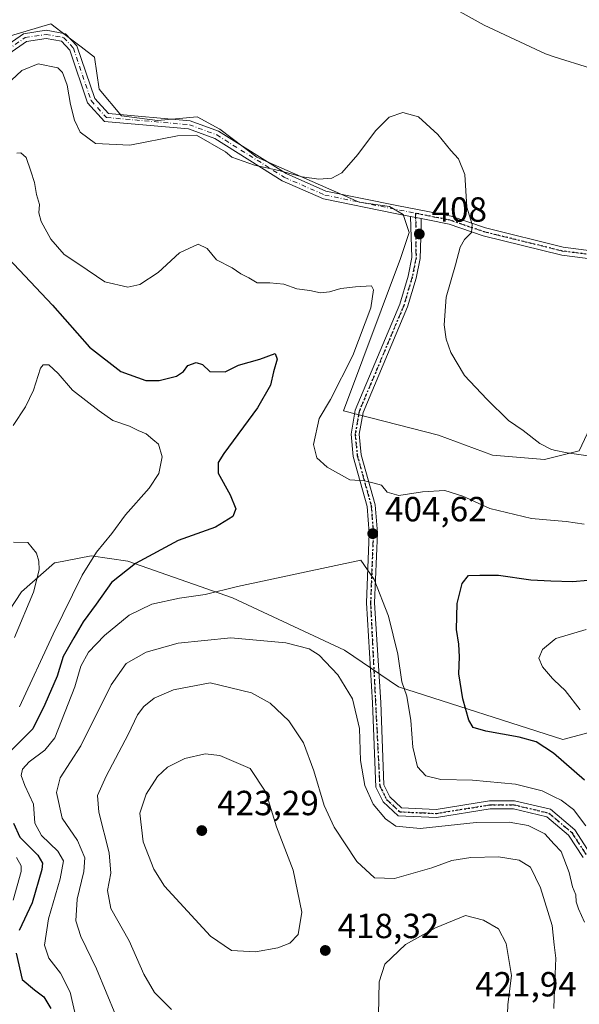
# Model space of a CAD drawing. Units: metres. Extents: x 611779 to 615260, y 4671489 to 4673859.
# Drawn here: x 613865 to 614025, y 4673225 to 4673508 of the extents above; entities that cross this region are included whole.
import ezdxf

# ---------------------------------------------------------------- set-up
doc = ezdxf.new("R2010")
doc.units = ezdxf.units.M
doc.header["$MEASUREMENT"] = 0
doc.linetypes.add('DGN Style 4', pattern=[2.6384748266838614, 1.318413404963828, -0.6592067024819142, 0.001648016756204785, -0.6592067024819142])
doc.linetypes.add('DGN Style 5', pattern=[1.1536117293433497, 0.4944050268614355, -0.6592067024819142])
for name, color, linetype, lineweight in [('Arbolado forestal CxS', 92, 'Continuous', 0), ('Camino Cxs', 7, 'Continuous', 0), ('Camino eje', 30, 'DGN Style 4', 13), ('Curva de nivel maestra', 30, 'Continuous', 30), ('Curva de nivel normal', 30, 'Continuous', 0), ('Núcleo urbano CxS', 7, 'Continuous', 0), ('Punto de cota en terreno', 7, 'Continuous', 0), ('Ruta', 7, 'DGN Style 5', 30), ('Rótulo de punto de cota en terreno', 7, 'Continuous', 0)]:
    doc.layers.add(name, color=color, linetype=linetype, lineweight=lineweight)
doc.styles.add('Style-Arial', font='txt')

# ---------------------------------------------------------------- blocks, each defined once
blk = doc.blocks.new('5PATER')
at = {"layer": 'Núcleo urbano CxS', "linetype": 'Continuous', "lineweight": 0}
h = blk.add_hatch(color=51, dxfattribs=at)
edge = h.paths.add_edge_path()
edge.add_ellipse((0, 0), major_axis=(-0.1095731443231308, -0.1110710700762829), ratio=0.9994222409660322, start_angle=0, end_angle=360)

msp = doc.modelspace()

# ---------------------------------------------------------------- linework, layer by layer
at = {"layer": 'Arbolado forestal CxS', "color": 92, "linetype": 'Continuous', "lineweight": 0}
for points in [[(613860.5324999997, 4673502.550899999, 413.1680000000051), (613873.6741000004, 4673506.453500001, 412.0353999999934), (613878.2039000001, 4673502.988500001, 411.5939000000071), (613882.3551000003, 4673499.813300001, 411.553899999999), (613886.2370999996, 4673496.843900001, 411.9900999999954), (613887.5756999999, 4673487.7411, 412.0008999999991), (613894.0144999997, 4673480.0143, 411.8833000000013), (613904.3169, 4673478.726500001, 411.5117999999929), (613915.6283, 4673479.7871, 411.312699999995), (613922.1842999998, 4673476.1909, 410.9046999999992), (613932.7925000006, 4673468.186899999, 410.5519000000059), (613962.1023000004, 4673455.266100001, 409.1818000000058), (613970.7962999997, 4673454.022700001, 408.469299999997), (613974.7703, 4673451.785700001, 408.2002000000066), (613976.5093, 4673446.5667, 407.8224999999948), (613974.0253, 4673439.112700001, 406.8310000000056), (613957.6306999996, 4673395.380100001, 405.4024999999965), (613984.8771000003, 4673388.445900001, 407.7546000000002), (614000.3537, 4673382.706900001, 408.4385000000038), (614015.2583, 4673381.4639, 409.5381999999955), (614025.1941000001, 4673383.9487, 410.6057000000001), (614046.0597000001, 4673428.178300001, 411.0380000000005)], [(614046.0597000001, 4673428.178300001, 411.0380000000005), (614025.1941000001, 4673383.9487, 410.6057000000001), (614015.2583, 4673381.4639, 409.5381999999955), (614000.3537, 4673382.706900001, 408.4385000000038), (613984.8771000003, 4673388.445900001, 407.7546000000002), (613957.6306999996, 4673395.380100001, 405.4024999999965), (613974.0253, 4673439.112700001, 406.8310000000056), (613976.5093, 4673446.5667, 407.8224999999948), (613974.7703, 4673451.785700001, 408.2002000000066), (613970.7962999997, 4673454.022700001, 408.469299999997), (613962.1023000004, 4673455.266100001, 409.1818000000058), (613932.7925000006, 4673468.186899999, 410.5519000000059), (613922.1842999998, 4673476.1909, 410.9046999999992), (613915.6283, 4673479.7871, 411.312699999995), (613904.3169, 4673478.726500001, 411.5117999999929), (613894.0144999997, 4673480.0143, 411.8833000000013), (613887.5756999999, 4673487.7411, 412.0008999999991), (613886.2370999996, 4673496.843900001, 411.9900999999954), (613882.3551000003, 4673499.813300001, 411.553899999999), (613878.2039000001, 4673502.988500001, 411.5939000000071), (613873.6741000004, 4673506.453500001, 412.0353999999934), (613860.5324999997, 4673502.550899999, 413.1680000000051)], [(614046.0597000001, 4673428.178300001, 411.0380000000005), (614025.1941000001, 4673383.9487, 410.6057000000001), (614015.2583, 4673381.4639, 409.5381999999955), (614000.3537, 4673382.706900001, 408.4385000000038), (613984.8771000003, 4673388.445900001, 407.7546000000002), (613957.6306999996, 4673395.380100001, 405.4024999999965), (613974.0253, 4673439.112700001, 406.8310000000056), (613976.5093, 4673446.5667, 407.8224999999948), (613974.7703, 4673451.785700001, 408.2002000000066), (613970.7962999997, 4673454.022700001, 408.469299999997), (613962.1023000004, 4673455.266100001, 409.1818000000058), (613932.7925000006, 4673468.186899999, 410.5519000000059), (613922.1842999998, 4673476.1909, 410.9046999999992), (613915.6283, 4673479.7871, 411.312699999995), (613904.3169, 4673478.726500001, 411.5117999999929), (613894.0144999997, 4673480.0143, 411.8833000000013), (613887.5756999999, 4673487.7411, 412.0008999999991), (613886.2370999996, 4673496.843900001, 411.9900999999954), (613882.3551000003, 4673499.813300001, 411.553899999999), (613878.2039000001, 4673502.988500001, 411.5939000000071), (613873.6741000004, 4673506.453500001, 412.0353999999934), (613860.5324999997, 4673502.550899999, 413.1680000000051)], [(614046.0597000001, 4673428.178300001, 411.0380000000005), (614025.1941000001, 4673383.9487, 410.6057000000001), (614015.2583, 4673381.4639, 409.5381999999955), (614000.3537, 4673382.706900001, 408.4385000000038), (613984.8771000003, 4673388.445900001, 407.7546000000002), (613957.6306999996, 4673395.380100001, 405.4024999999965), (613974.0253, 4673439.112700001, 406.8310000000056), (613976.5093, 4673446.5667, 407.8224999999948), (613974.7703, 4673451.785700001, 408.2002000000066), (613970.7962999997, 4673454.022700001, 408.469299999997), (613962.1023000004, 4673455.266100001, 409.1818000000058), (613932.7925000006, 4673468.186899999, 410.5519000000059), (613922.1842999998, 4673476.1909, 410.9046999999992), (613915.6283, 4673479.7871, 411.312699999995), (613904.3169, 4673478.726500001, 411.5117999999929), (613894.0144999997, 4673480.0143, 411.8833000000013), (613887.5756999999, 4673487.7411, 412.0008999999991), (613886.2370999996, 4673496.843900001, 411.9900999999954), (613882.3551000003, 4673499.813300001, 411.553899999999), (613878.2039000001, 4673502.988500001, 411.5939000000071), (613873.6741000004, 4673506.453500001, 412.0353999999934), (613860.5324999997, 4673502.550899999, 413.1680000000051)], [(614028.0652999999, 4673303.167300001, 395.9959999999992), (614020.5482999999, 4673301.1623, 398.4336000000039), (613973.4414999997, 4673316.2027, 406.5552000000025), (613957.9068999998, 4673326.7303, 408.7538000000059), (613925.8350999998, 4673341.7687, 405.3215000000055), (613895.7673000004, 4673352.296900001, 398.0126000000019), (613885.2424999997, 4673353.801899999, 393.6579999999958), (613874.9589000001, 4673351.841700001, 390.6842000000034), (613874.7194999997, 4673351.7961, 390.6248000000051), (613865.2440999999, 4673343.5075, 389.125199999995), (613854.4593000002, 4673327.170499999, 387.5578999999998), (613842.7659, 4673301.8935, 385.3350999999966), (613831.0296999998, 4673261.9879, 381.0877000000037), (613824.1031, 4673222.959100001, 376.8065999999963), (613821.1139000002, 4673204.0229, 374.9326000000001)], [(614028.0652999999, 4673303.167300001, 395.9959999999992), (614020.5482999999, 4673301.1623, 398.4336000000039), (613973.4414999997, 4673316.2027, 406.5552000000025), (613957.9068999998, 4673326.7303, 408.7538000000059), (613925.8350999998, 4673341.7687, 405.3215000000055), (613895.7673000004, 4673352.296900001, 398.0126000000019), (613885.2424999997, 4673353.801899999, 393.6579999999958), (613874.9589000001, 4673351.841700001, 390.6842000000034), (613874.7194999997, 4673351.7961, 390.6248000000051), (613865.2440999999, 4673343.5075, 389.125199999995), (613854.4593000002, 4673327.170499999, 387.5578999999998), (613842.7659, 4673301.8935, 385.3350999999966), (613831.0296999998, 4673261.9879, 381.0877000000037), (613824.1031, 4673222.959100001, 376.8065999999963), (613821.1139000002, 4673204.0229, 374.9326000000001)], [(614028.0652999999, 4673303.167300001, 395.9959999999992), (614020.5482999999, 4673301.1623, 398.4336000000039), (613973.4414999997, 4673316.2027, 406.5552000000025), (613957.9068999998, 4673326.7303, 408.7538000000059), (613925.8350999998, 4673341.7687, 405.3215000000055), (613895.7673000004, 4673352.296900001, 398.0126000000019), (613885.2424999997, 4673353.801899999, 393.6579999999958), (613874.9589000001, 4673351.841700001, 390.6842000000034), (613874.7194999997, 4673351.7961, 390.6248000000051), (613865.2440999999, 4673343.5075, 389.125199999995), (613854.4593000002, 4673327.170499999, 387.5578999999998), (613842.7659, 4673301.8935, 385.3350999999966), (613831.0296999998, 4673261.9879, 381.0877000000037), (613824.1031, 4673222.959100001, 376.8065999999963)], [(613824.1031, 4673222.959100001, 376.8065999999963), (613831.0296999998, 4673261.9879, 381.0877000000037), (613842.7659, 4673301.8935, 385.3350999999966), (613854.4593000002, 4673327.170499999, 387.5578999999998), (613865.2440999999, 4673343.5075, 389.125199999995), (613874.7194999997, 4673351.7961, 390.6248000000051), (613874.9589000001, 4673351.841700001, 390.6842000000034), (613885.2424999997, 4673353.801899999, 393.6579999999958), (613895.7673000004, 4673352.296900001, 398.0126000000019), (613925.8350999998, 4673341.7687, 405.3215000000055), (613957.9068999998, 4673326.7303, 408.7538000000059), (613973.4414999997, 4673316.2027, 406.5552000000025), (614020.5482999999, 4673301.1623, 398.4336000000039), (614028.0652999999, 4673303.167300001, 395.9959999999992)]]:
    msp.add_polyline3d(points, dxfattribs=at)
at = {"layer": 'Camino Cxs', "color": 7, "linetype": 'Continuous', "lineweight": 0, "extrusion": (-0.15408199929154, 0.03091776967202299, 0.9875742144329356), "elevation": 50293.90323918867, "flags": 128}
msp.add_lwpolyline([(-4702906.853979548, -313451.0915561349), (-4702906.853979548, -313447.9519473118)], dxfattribs=at)
msp.add_lwpolyline([(-4702906.853979548, -313451.0915561349), (-4702906.853979548, -313447.9519473118)], dxfattribs=at)
at = {"layer": 'Camino Cxs', "color": 7, "linetype": 'Continuous', "lineweight": 0}
for points in [[(613849.3800999997, 4673492.1801, 413.1987999999984), (613865.8701, 4673503.600099999, 413.368100000007), (613872.3601000002, 4673504.610099999, 412.9281000000047), (613877.9401000004, 4673503.610099999, 412.3769999999931), (613881.2001, 4673500.110099999, 412.6576999999961), (613886.2801000001, 4673485.030099999, 412.2465999999986), (613890.2200999996, 4673480.720100001, 412.5121000000072), (613913.6901000004, 4673478.6601, 411.7093000000023), (613921.7901, 4673475.6501, 412.0081000000064), (613941.1901000004, 4673463.4801, 411.803899999999), (613952.6001000004, 4673458.450099999, 410.9211000000068), (613972.9001000002, 4673454.360099999, 409.1080999999977), (613982.2801000001, 4673452.4901, 410.7786000000052), (613988.5601000005, 4673451.2401, 411.4658999999957), (613998.3701, 4673447.880100001, 411.8747000000003), (614020.6601, 4673442.420100001, 412.3365999999951), (614033.0800999999, 4673440.790100001, 414.2982000000048)], [(613849.3800999997, 4673492.1801, 413.1987999999984), (613865.8701, 4673503.600099999, 413.368100000007), (613872.3601000002, 4673504.610099999, 412.9281000000047), (613877.9401000004, 4673503.610099999, 412.3769999999931), (613881.2001, 4673500.110099999, 412.6576999999961), (613886.2801000001, 4673485.030099999, 412.2465999999986), (613890.2200999996, 4673480.720100001, 412.5121000000072), (613913.6901000004, 4673478.6601, 411.7093000000023), (613921.7901, 4673475.6501, 412.0081000000064), (613941.1901000004, 4673463.4801, 411.803899999999), (613952.6001000004, 4673458.450099999, 410.9211000000068), (613972.9001000002, 4673454.360099999, 409.1080999999977), (613982.2801000001, 4673452.4901, 410.7786000000052), (613988.5601000005, 4673451.2401, 411.4658999999957), (613998.3701, 4673447.880100001, 411.8747000000003), (614020.6601, 4673442.420100001, 412.3365999999951), (614033.0800999999, 4673440.790100001, 414.2982000000048)], [(613976.8400999998, 4673451.210100001, 409.0773000000045), (613972.4401000004, 4673452.0601, 408.8257000000012), (613951.8800999997, 4673456.200099999, 411.0948999999964), (613940.0900999998, 4673461.4101, 411.5366999999969), (613920.7500999998, 4673473.530099999, 411.225099999996), (613913.1700999998, 4673476.350099999, 411.1104999999953), (613889.1001000004, 4673478.460100001, 412.3555999999954), (613884.2100999998, 4673483.8101, 412.2482000000018), (613879.1401000004, 4673498.880100001, 412.1368999999977), (613876.7500999998, 4673501.440099999, 411.9394000000029), (613872.3300999999, 4673502.2301, 412.4660000000004), (613866.7600999996, 4673501.370100001, 413.2915999999968), (613850.5100999996, 4673490.100099999, 412.9952999999951), (613838.9001000002, 4673485.300100001, 413.4951000000001), (613832.2100999998, 4673484.860099999, 413.3359999999957), (613823.7801000001, 4673486.470100001, 413.4333999999944), (613811.0900999998, 4673497.3101, 413.6217000000034), (613807.4501, 4673498.440099999, 413.5207999999984), (613803.3101000005, 4673497.7601, 413.6071999999986), (613799.0100999996, 4673494.190099999, 413.5353999999934), (613793.5401, 4673486.590100001, 413.7562999999937), (613785.3901000004, 4673477.8201, 413.4272000000055), (613760.9700999996, 4673462.190099999, 411.3386000000028), (613749.1277000001, 4673455.115700001, 410.289300000004)], [(614032.8601000002, 4673438.450099999, 414.3831999999966), (614020.2301000003, 4673440.110099999, 412.8319000000047), (613997.7001, 4673445.630100001, 412.0141000000003), (613987.9501, 4673448.970100001, 410.3788999999961), (613981.8201000001, 4673450.190099999, 409.8034999999945), (613979.8800999997, 4673450.600099999, 409.5706999999966), (613976.8400999998, 4673451.210100001, 409.0773000000045), (613972.4401000004, 4673452.0601, 408.8257000000012), (613951.8800999997, 4673456.200099999, 411.0948999999964), (613940.0900999998, 4673461.4101, 411.5366999999969), (613920.7500999998, 4673473.530099999, 411.225099999996), (613913.1700999998, 4673476.350099999, 411.1104999999953), (613889.1001000004, 4673478.460100001, 412.3555999999954), (613884.2100999998, 4673483.8101, 412.2482000000018), (613879.1401000004, 4673498.880100001, 412.1368999999977), (613876.7500999998, 4673501.440099999, 411.9394000000029), (613872.3300999999, 4673502.2301, 412.4660000000004), (613866.7600999996, 4673501.370100001, 413.2915999999968), (613850.5100999996, 4673490.100099999, 412.9952999999951)], [(614026.3501000004, 4673267.3201, 408.1282000000065), (614022.2200999996, 4673273.6501, 408.4850000000006), (614015.9600999998, 4673278.950099999, 408.2070999999996), (614006.4401000004, 4673281.210100001, 408.7212), (613999.6700999998, 4673281.220100001, 409.1778999999952), (613984.3400999998, 4673278.720100001, 409.9695999999968), (613973.2901, 4673279.2301, 410.0869999999995), (613969.0301000001, 4673283.2301, 411.7185000000027), (613966.8800999997, 4673287.4901, 410.9686999999976), (613966.0000999998, 4673311.6601, 409.6013999999996), (613964.2200999996, 4673340.290100001, 406.3340000000026), (613965.0301000001, 4673360.360099999, 406.0099000000046), (613964.4401000004, 4673368.0101, 407.9585999999982), (613960.4401000004, 4673382.360099999, 406.604800000001), (613959.8201000001, 4673388.770099999, 407.3702999999951), (613961.0000999998, 4673395.590100001, 407.6736999999994), (613973.8300999999, 4673426.040100001, 409.7013000000007), (613976.2100999998, 4673434.0801, 408.8475000000035), (613977.2801000001, 4673439.4301, 409.5993000000017), (613976.8400999998, 4673451.210100001, 409.0773000000045), (613979.8800999997, 4673450.600099999, 409.5706999999966), (613979.9301000005, 4673448.2401, 409.248900000006), (613979.6201, 4673439.1501, 409.8058000000019), (613978.4901000002, 4673433.5101, 409.2667999999976), (613976.0401, 4673425.2401, 409.1282999999967), (613963.2701000003, 4673394.9301, 407.4756000000052), (613962.1801000005, 4673388.6801, 407.1227999999974), (613962.7500999998, 4673382.800100001, 406.4471999999951), (613966.7600999996, 4673368.420100001, 406.6190999999963), (613967.3800999997, 4673360.4101, 405.5592999999935), (613966.5701000001, 4673340.3101, 406.0274000000064), (613968.3400999998, 4673311.770099999, 408.5541999999987), (613969.2001, 4673288.090100001, 409.9789000000019), (613970.9401000004, 4673284.6601, 409.9961000000039), (613974.2600999996, 4673281.540100001, 409.3181000000041), (613984.2001, 4673281.0801, 409.7284999999974), (613999.4801000003, 4673283.5701, 408.1631999999955), (614006.7200999996, 4673283.5601, 407.6410999999935), (614017.0500999996, 4673281.100099999, 407.6791999999987), (614024.0000999998, 4673275.220100001, 407.6290000000009), (614028.5301000001, 4673268.2601, 406.7231000000029)], [(614026.3501000004, 4673267.3201, 408.1282000000065), (614022.2200999996, 4673273.6501, 408.4850000000006), (614015.9600999998, 4673278.950099999, 408.2070999999996), (614006.4401000004, 4673281.210100001, 408.7212), (613999.6700999998, 4673281.220100001, 409.1778999999952), (613984.3400999998, 4673278.720100001, 409.9695999999968), (613973.2901, 4673279.2301, 410.0869999999995), (613969.0301000001, 4673283.2301, 411.7185000000027), (613966.8800999997, 4673287.4901, 410.9686999999976), (613966.0000999998, 4673311.6601, 409.6013999999996), (613964.2200999996, 4673340.290100001, 406.3340000000026), (613965.0301000001, 4673360.360099999, 406.0099000000046), (613964.4401000004, 4673368.0101, 407.9585999999982), (613960.4401000004, 4673382.360099999, 406.604800000001), (613959.8201000001, 4673388.770099999, 407.3702999999951), (613961.0000999998, 4673395.590100001, 407.6736999999994), (613973.8300999999, 4673426.040100001, 409.7013000000007), (613976.2100999998, 4673434.0801, 408.8475000000035), (613977.2801000001, 4673439.4301, 409.5993000000017), (613976.8400999998, 4673451.210100001, 409.0773000000045)], [(613979.8800999997, 4673450.600099999, 409.5706999999966), (613979.9301000005, 4673448.2401, 409.248900000006), (613979.6201, 4673439.1501, 409.8058000000019), (613978.4901000002, 4673433.5101, 409.2667999999976), (613976.0401, 4673425.2401, 409.1282999999967), (613963.2701000003, 4673394.9301, 407.4756000000052), (613962.1801000005, 4673388.6801, 407.1227999999974), (613962.7500999998, 4673382.800100001, 406.4471999999951), (613966.7600999996, 4673368.420100001, 406.6190999999963), (613967.3800999997, 4673360.4101, 405.5592999999935), (613966.5701000001, 4673340.3101, 406.0274000000064), (613968.3400999998, 4673311.770099999, 408.5541999999987), (613969.2001, 4673288.090100001, 409.9789000000019), (613970.9401000004, 4673284.6601, 409.9961000000039), (613974.2600999996, 4673281.540100001, 409.3181000000041), (613984.2001, 4673281.0801, 409.7284999999974), (613999.4801000003, 4673283.5701, 408.1631999999955), (614006.7200999996, 4673283.5601, 407.6410999999935), (614017.0500999996, 4673281.100099999, 407.6791999999987), (614024.0000999998, 4673275.220100001, 407.6290000000009), (614028.5301000001, 4673268.2601, 406.7231000000029)], [(614032.8601000002, 4673438.450099999, 414.3831999999966), (614020.2301000003, 4673440.110099999, 412.8319000000047), (613997.7001, 4673445.630100001, 412.0141000000003), (613987.9501, 4673448.970100001, 410.3788999999961), (613981.8201000001, 4673450.190099999, 409.8034999999945), (613979.8800999997, 4673450.600099999, 409.5706999999966)]]:
    msp.add_polyline3d(points, dxfattribs=at)
at = {"layer": 'Camino eje', "color": 30, "linetype": 'DGN Style 4', "lineweight": 13}
for points in [[(613747.1524999999, 4673455.312700001, 410.4695999999968), (613784.6350999996, 4673478.725099999, 413.6420999999973), (613792.6300999997, 4673487.335100001, 413.7111000000005), (613798.1501000002, 4673495.0001, 413.7554999999993), (613802.8051000005, 4673498.8651, 413.9052999999985), (613807.5301000001, 4673499.645099999, 413.6457999999984), (613811.6700999998, 4673498.360099999, 413.8003999999929), (613824.3101000005, 4673487.565099999, 413.4121000000014), (613832.2851, 4673486.045100001, 413.4182000000001), (613835.2851, 4673486.2401, 413.4388000000035), (613838.6300999997, 4673486.460100001, 413.4213000000018), (613849.9451000001, 4673491.140100001, 413.0801000000066), (613866.3151000004, 4673502.485099999, 413.2358999999997), (613872.3450999996, 4673503.420100001, 412.6420000000071), (613877.3450999996, 4673502.5251, 411.857600000003), (613880.1700999998, 4673499.495100001, 412.3800999999949), (613885.2451, 4673484.420100001, 412.2464000000036), (613889.6601, 4673479.590100001, 412.3858000000037), (613913.4301000005, 4673477.505100001, 411.1459999999934), (613921.2701000003, 4673474.590100001, 411.5959000000003), (613940.6401000004, 4673462.4451, 411.3316999999952), (613952.2401000002, 4673457.325099999, 410.6741000000038), (613978.3189000003, 4673452.092900001, 409.2195999999968)], [(613978.3189000003, 4673452.092900001, 409.2195999999968), (613978.4501, 4673439.290100001, 409.6836999999941), (613977.3501000004, 4673433.795100001, 408.8273999999947), (613974.9351000005, 4673425.640100001, 409.375), (613962.1350999996, 4673395.2601, 407.353099999993), (613961.0000999998, 4673388.725099999, 407.2459999999992), (613961.5950999996, 4673382.5801, 406.4453000000067), (613965.6001000004, 4673368.215100001, 407.2679999999964), (613966.2050999999, 4673360.3851, 405.7872000000062), (613965.3951000003, 4673340.300100001, 406.1806999999972), (613968.0401, 4673287.790100001, 410.303700000004), (613969.9851000002, 4673283.9451, 410.7819000000018), (613973.7751000002, 4673280.3851, 409.7017000000051), (613984.2701000003, 4673279.9001, 409.8502000000008), (613999.5751, 4673282.395099999, 408.2516000000033), (614006.5800999999, 4673282.3851, 407.8763999999938), (614016.5050999997, 4673280.0251, 407.902900000001), (614023.1101000002, 4673274.4351, 407.9698999999964), (614027.4401000004, 4673267.790100001, 407.2554999999993)], [(613978.3189000003, 4673452.092900001, 409.2195999999968), (613988.2550999997, 4673450.1051, 410.9373000000051), (613998.0351, 4673446.755100001, 411.9011000000028), (614020.4451000001, 4673441.265100001, 412.5755999999965), (614032.9700999996, 4673439.620100001, 414.3361000000005)]]:
    msp.add_polyline3d(points, dxfattribs=at)
at = {"layer": 'Curva de nivel maestra', "color": 30, "linetype": 'Continuous', "lineweight": 30, "elevation": 400, "flags": 128}
for points in [[(613861.4400000004, 4673439.2601), (613874.1900000004, 4673425.7501), (613884.7599999999, 4673413.6601), (613893.7699999996, 4673406.670100001), (613900.9199999999, 4673404.1601), (613904.7400000002, 4673404.110099999), (613909.7300000006, 4673405.340100001), (613911.7800000003, 4673406.700099999), (613913, 4673408.4301), (613915.4000000004, 4673409.3201), (613917.2199999997, 4673408.7501), (613919.3499999996, 4673406.7501), (613923.7400000002, 4673406.640100001), (613927.4900000002, 4673408.520099999), (613933.6500000004, 4673410.2601), (613938.0199999996, 4673411.880100001), (613938.6600000003, 4673410.2301), (613937.5999999996, 4673406.590100001), (613936.6699999999, 4673402.7401), (613932.9299999997, 4673396.2601), (613923.3600000005, 4673383.220100001), (613921.7000000002, 4673380.640100001), (613921.6500000004, 4673377.550100001), (613925.1799999997, 4673371.280099999), (613926.7699999996, 4673367.300100001), (613925.9400000004, 4673365.110099999), (613920.9199999999, 4673362.0801), (613910.2100000001, 4673358.210100001), (613898, 4673351.600099999), (613891.0999999996, 4673346.1501), (613886.6699999999, 4673340.0001), (613882.9800000006, 4673334.920100001), (613880.3200000003, 4673330.300100001), (613877.2300000006, 4673324.940099999), (613875.4800000006, 4673319.280099999), (613872.0099999999, 4673311.1501), (613868.5099999999, 4673304.2301), (613861.5199999996, 4673297.2401)], [(614026.7699999996, 4673289.420100001), (614017.9100000003, 4673297.200099999), (614012.8700000001, 4673300.4901), (614008, 4673301.800100001), (613998.4600000001, 4673303.5001), (613994.8099999996, 4673304.610099999), (613993.5599999996, 4673306.6501), (613991.8799999999, 4673312.7501), (613990.7599999999, 4673319.960100001), (613990.8899999997, 4673324.8301), (613990.7000000002, 4673328.5001), (613990.0099999999, 4673332.700099999), (613990.2100000001, 4673340.100099999), (613991.6799999997, 4673345.890100001), (613993.4900000002, 4673348.1501), (613996.7400000002, 4673348.290100001), (614002.0899999999, 4673348.280099999), (614011.3600000005, 4673346.970100001), (614017.1200000001, 4673346.6501), (614023.3200000003, 4673346.4301), (614032.2800000003, 4673347.270099999)], [(613862.9900000002, 4673277.140100001), (613864.8399999999, 4673273.090100001), (613869.9800000006, 4673267.9101), (613871.2999999998, 4673265.620100001), (613871.1200000001, 4673263.860099999), (613868.3799999999, 4673254.2501), (613864.6600000003, 4673246.300100001)], [(613863.7400000002, 4673239.870100001), (613865.4800000006, 4673232.300100001), (613869.04, 4673229.3101), (613871.6900000004, 4673227.300100001), (613873.6699999999, 4673223.940099999)]]:
    msp.add_lwpolyline(points, dxfattribs=at)
at = {"layer": 'Curva de nivel normal', "color": 30, "linetype": 'Continuous', "lineweight": 0, "flags": 128}
for points, elevation in [([(614028.4400000004, 4673493.700099999), (614018.0999999996, 4673496.994100001), (614015.5700000003, 4673497.800100001), (613997.9600000001, 4673506.110099999), (613984.8700000001, 4673513.4101)], 415), ([(613857.9800000006, 4673486.3101), (613865.4199999999, 4673493.020099999), (613870.0800000001, 4673494.9801), (613875.75, 4673493.780099999), (613877.0300000003, 4673492.470100001), (613878.4000000004, 4673488.870100001), (613879.3300000001, 4673483.300100001), (613880.4500000002, 4673478.800100001), (613882.1200000001, 4673475.380100001), (613886.54, 4673472.100099999), (613896.3700000001, 4673471.670100001), (613910.0300000003, 4673474.3101), (613915.4800000006, 4673474.530099999), (613923.8099999996, 4673469.710100001), (613925.6299999999, 4673468.1601), (613932.0800000001, 4673465.860099999), (613939.1399999997, 4673464.370100001), (613945.79, 4673462.5601), (613950.5800000001, 4673461.890100001), (613954.2999999998, 4673462.130100001), (613957.1399999997, 4673463.720100001), (613961.7699999996, 4673468.9301), (613966.8200000003, 4673475.790100001), (613970.7100000001, 4673479.710100001), (613974.6500000004, 4673481.020099999), (613979.1600000003, 4673479.770099999), (613984.7300000006, 4673474.720100001), (613988.3899999997, 4673470.100099999), (613990.6600000003, 4673467.700099999), (613992.4500000002, 4673463.2601), (613993.0499999998, 4673453.9001), (613994.5199999996, 4673448.870100001), (613994.3099999996, 4673446.540100001), (613992.3200000003, 4673444.610099999), (613991.0700000003, 4673442.420100001), (613989.7199999997, 4673437.300100001), (613987.0800000001, 4673428.0001), (613986.4900000002, 4673420.090100001), (613987.0800000001, 4673416.030099999), (613988.4000000004, 4673412.140100001), (613992.3499999996, 4673405.520099999), (613998.7599999999, 4673398.800100001), (614004.9900000002, 4673392.6601), (614009.1299999999, 4673389.770099999), (614013.9500000002, 4673386.0701), (614017.0599999996, 4673384.380100001), (614018.0999999996, 4673384.15), (614021.7599999999, 4673383.340100001), (614027.8600000005, 4673382.470100001)], 410), ([(614026.6600000003, 4673362.9001), (614021.5300000003, 4673363.6601), (614018.0999999996, 4673363.949100001), (614011.5599999996, 4673364.5001), (613999.6399999997, 4673367.4001), (613991.8499999996, 4673370.9001), (613986.6600000003, 4673372.590100001), (613980.2599999999, 4673372.210100001), (613973.4699999997, 4673371.1601), (613970.1200000001, 4673372.0801), (613968.5099999999, 4673374.100099999), (613966.4400000004, 4673374.700099999), (613963.6600000003, 4673375.3101), (613959.4400000004, 4673375.610099999), (613952.9100000003, 4673379.2301), (613949.9800000006, 4673381.9301), (613949.0499999998, 4673385.7601), (613950.6699999999, 4673393.220100001), (613953.9199999999, 4673398.6501), (613960.3399999999, 4673411.280099999), (613965.5199999996, 4673424.9801), (613966.2699999996, 4673430.130100001), (613965.6600000003, 4673431.270099999), (613961.0800000001, 4673431.0001), (613956.9100000003, 4673430.4901), (613953.6200000001, 4673429.520099999), (613951.0800000001, 4673429.3201), (613948.0300000003, 4673429.940099999), (613944.25, 4673430.4001), (613940.5099999999, 4673431.7301), (613936.4699999997, 4673432.1501), (613932.9199999999, 4673432.130100001), (613930.5199999996, 4673433.540100001), (613928.1600000003, 4673434.720100001), (613925.75, 4673436.4301), (613921.2599999999, 4673438.780099999), (613918.5800000001, 4673442.020099999), (613915.9600000001, 4673443.200099999), (613910.5899999999, 4673440.7601), (613904.4400000004, 4673435.1501), (613899.2599999999, 4673431.670100001), (613895.7800000003, 4673430.890100001), (613889.2199999997, 4673432.460100001), (613881.7100000001, 4673437.520099999), (613877.4900000002, 4673440.2301), (613873.6600000003, 4673444.710100001), (613870.8899999997, 4673449.780099999), (613870.2800000003, 4673452.200099999), (613870.4400000004, 4673454.6601), (613869.5499999998, 4673457.440099999), (613869.0499999998, 4673460.940099999), (613867.9400000004, 4673464.1601), (613866.6200000001, 4673468.120100001), (613865.1399999997, 4673469.440099999), (613863.9199999999, 4673469.370100001)], 405), ([(613862.9199999999, 4673391.2601), (613866.4199999999, 4673396.540100001), (613868.7199999997, 4673401.3201), (613870.75, 4673407.6801), (613871.4900000002, 4673408.640100001), (613873.1200000001, 4673408.600099999), (613875.79, 4673406.140100001), (613879.8899999997, 4673401.3201), (613887.5599999996, 4673395.420100001), (613891.4699999997, 4673392.6601), (613896.2199999997, 4673390.9801), (613898.7800000003, 4673389.7601), (613901.0300000003, 4673388.790100001), (613902.9800000006, 4673387.220100001), (613904.5599999996, 4673385.870100001), (613905.6600000003, 4673382.2601), (613904.6699999999, 4673377.460100001), (613901.9400000004, 4673373.280099999), (613895.1600000003, 4673365.550100001), (613891.2400000002, 4673360.220100001), (613886.8300000001, 4673354.880100001), (613882.6500000004, 4673348.2501), (613874.3399999999, 4673331.3301), (613864.7199999997, 4673310.5001)], 395), ([(613863.2599999999, 4673330.420100001), (613868.7199999997, 4673343.360099999), (613870.3700000001, 4673349.770099999), (613870.2699999996, 4673352.300100001), (613869.5700000003, 4673354.590100001), (613867.0800000001, 4673357.6801), (613862.9900000002, 4673357.7401)], 390), ([(613962.6299999999, 4673352.550100001), (613927.2800000003, 4673345.030099999), (613917.9900000002, 4673342.770099999), (613910.5599999996, 4673341.700099999), (613902.6699999999, 4673339.970100001), (613896.2000000002, 4673336.7601), (613889.0800000001, 4673330.950099999), (613884.4600000001, 4673326.1601), (613882.2800000003, 4673322.130100001), (613880.6200000001, 4673316.2301), (613874.8300000001, 4673301.600099999), (613871.9900000002, 4673298.100099999), (613867.4400000004, 4673294.7601), (613865.5499999998, 4673292.590100001), (613865.1600000003, 4673290.770099999), (613866.25, 4673287.950099999), (613868.7599999999, 4673282.5701), (613869.0999999996, 4673277.1601), (613871, 4673273.5801), (613875.6799999997, 4673269.110099999), (613877.3399999999, 4673266.290100001), (613876.3700000001, 4673261.140100001), (613873.0700000003, 4673249.6801), (613871.8899999997, 4673242.1601), (613873.1699999999, 4673238.380100001), (613876.4299999997, 4673234.110099999), (613879.2199999997, 4673228.620100001), (613881.0599999996, 4673220.690099999)], 405), ([(614027.0999999996, 4673276.390100001), (614023.5700000003, 4673281.040100001), (614020.0800000001, 4673283.7401), (614018.0999999996, 4673284.697699999), (614014.5800000001, 4673286.4001), (614007.0099999999, 4673288.300100001), (613994.6699999999, 4673289.440099999), (613985.54, 4673289.6801), (613981.2300000006, 4673290.720100001), (613978.8300000001, 4673293.2401), (613977.4800000006, 4673298.9001), (613976.9600000001, 4673306.5601), (613975.7800000003, 4673313.5601), (613974.4000000004, 4673317.720100001), (613973.2699999996, 4673325.600099999), (613970.5800000001, 4673336.520099999), (613966.4199999999, 4673347.020099999), (613962.6299999999, 4673352.550100001)], 405), ([(614025.5300000003, 4673309.6501), (614021.2100000001, 4673315.1601), (614018.0999999996, 4673318.109099999), (614017.54, 4673318.640100001), (614014.7400000002, 4673321.950099999), (614013.7000000002, 4673324.4901), (614014.6699999999, 4673326.920100001), (614018.0999999996, 4673329.732200001), (614018.5, 4673330.0601), (614027.2100000001, 4673332.710100001)], 395), ([(613892.2999999998, 4673221.9001), (613886.7699999996, 4673235.300100001), (613882.3200000003, 4673244.5701), (613880.9000000004, 4673249.100099999), (613881.2599999999, 4673255.340100001), (613883.2000000002, 4673263.2601), (613883.4299999997, 4673267.140100001), (613881.3700000001, 4673272.120100001), (613876.9900000002, 4673278.590100001), (613875.3300000001, 4673285.920100001), (613876.3499999996, 4673290.130100001), (613882.2999999998, 4673299.3201), (613890.9699999997, 4673316.780099999), (613895.2699999996, 4673322.970100001), (613901.0099999999, 4673326.2301), (613910.2000000002, 4673328.770099999), (613925.3399999999, 4673330.270099999), (613941.1100000005, 4673328.880100001), (613947.8300000001, 4673327.170100001), (613950.6299999999, 4673325.3201), (613956, 4673319.700099999), (613960.2199999997, 4673312.800100001), (613962.2300000006, 4673304.2601), (613962.5199999996, 4673295.0701), (613963.7599999999, 4673287.9101), (613966.1100000005, 4673282.620100001), (613969.6399999997, 4673278.390100001), (613972.6900000004, 4673276.3101), (613979.6699999999, 4673275.620100001)], 410), ([(613919.4400000004, 4673317.370100001), (613908.8600000005, 4673315.340100001), (613903.3200000003, 4673312.9901), (613900.4000000004, 4673310.640100001), (613898.5499999998, 4673308.2301), (613895.8399999999, 4673302.5601), (613889.54, 4673290.600099999), (613887.0899999999, 4673285.050100001), (613887.5, 4673280.270099999), (613890.4199999999, 4673268.6601), (613890.9000000004, 4673262.7401), (613889.9199999999, 4673257.850099999), (613890.9299999997, 4673252.6801), (613896.1900000004, 4673243.4101), (613900.4199999999, 4673233.840100001), (613903.4800000006, 4673228.5101), (613908.3499999996, 4673223.6601)], 415), ([(614017.9900000002, 4673223.950099999), (614018.0999999996, 4673226.953299999), (614018.5199999996, 4673238.420100001), (614018.0999999996, 4673242.2082), (614017.4800000006, 4673247.800100001), (614014.1799999997, 4673258.5601), (614011.2400000002, 4673264.530099999), (614008.04, 4673266.5101), (614002.0800000001, 4673267.420100001), (613994.1200000001, 4673267.2601), (613988.7400000002, 4673266.4001), (613982.9500000002, 4673264.300100001), (613972.29, 4673261.210100001), (613966.54, 4673261.4101), (613961.4900000002, 4673266.140100001), (613954.9299999997, 4673276.0001), (613952.0499999998, 4673282.170100001), (613949.1699999999, 4673292.1501), (613946.1399999997, 4673300.130100001), (613941.9699999997, 4673306.440099999), (613936.5999999996, 4673311.540100001), (613931.25, 4673314.550100001), (613919.4400000004, 4673317.370100001)], 415), ([(613917.9199999999, 4673297.0001), (613912.1699999999, 4673295.630100001), (613907.1900000004, 4673293.190099999), (613904.3099999996, 4673290.520099999), (613901.0099999999, 4673285.4101), (613899.2699999996, 4673280.0001), (613900.2199999997, 4673271.8101), (613903.2699999996, 4673263.890100001), (613906.3099999996, 4673259.0801), (613919.4600000001, 4673244.720100001), (613925.5300000003, 4673240.590100001), (613932.4299999997, 4673240.190099999), (613938.7699999996, 4673241.3201), (613942.2199999997, 4673242.710100001), (613944.5999999996, 4673245.210100001), (613945.6900000004, 4673251.620100001), (613943.2000000002, 4673263.620100001), (613938.4299999997, 4673276.090100001), (613935.3600000005, 4673286.0001), (613930.8399999999, 4673292.780099999), (613922.1399999997, 4673296.540100001), (613917.9199999999, 4673297.0001)], 420), ([(613979.6699999999, 4673275.620100001), (613995.6799999997, 4673277.300100001), (614005.1500000004, 4673277.4301), (614010.5800000001, 4673276.420100001), (614015.4000000004, 4673274.020099999), (614018.0999999996, 4673271.1173), (614020.0599999996, 4673269.0101), (614022.4000000004, 4673263.0101), (614023.29, 4673258.9001), (614024.3099999996, 4673256.5701), (614024.4199999999, 4673254.600099999), (614025, 4673252.5001), (614026.7800000003, 4673248.690099999)], 410), ([(613863.8700000001, 4673267.2601), (613865.2199999997, 4673264.890100001), (613865.1600000003, 4673263.2501), (613862.9199999999, 4673255.030099999)], 395), ([(613992.6699999999, 4673250.630100001), (613984.04, 4673247.120100001), (613975.4400000004, 4673242.270099999), (613969.4600000001, 4673236.6601), (613967.8399999999, 4673231.590100001), (613967.7100000001, 4673222.090100001), (613969.7400000002, 4673216.2401), (613972.0899999999, 4673213.4301), (613974.1299999999, 4673212.270099999), (613984.6200000001, 4673208.9001), (613995.6200000001, 4673206.8201), (614001.7199999997, 4673207.450099999), (614003.3600000005, 4673209.0601), (614004.3799999999, 4673214.210100001), (614004.7999999998, 4673225.100099999), (614005.7800000003, 4673233.460100001), (614004.2999999998, 4673242.590100001), (614002.1100000005, 4673246.840100001), (613997.8200000003, 4673249.280099999), (613992.6699999999, 4673250.630100001)], 420)]:
    msp.add_lwpolyline(points, dxfattribs=dict(at, elevation=elevation))
at = {"layer": 'Ruta', "color": 7, "linetype": 'DGN Style 5', "lineweight": 30}
msp.add_polyline3d([(614032.9700999996, 4673439.620100001, 414.3361000000005), (614020.4451000001, 4673441.265100001, 412.5755999999965), (613998.0351, 4673446.755100001, 411.9011000000028), (613988.2550999997, 4673450.1051, 410.9373000000051), (613978.3189000003, 4673452.092900001, 409.2195999999968), (613978.4501, 4673439.290100001, 409.6836999999941), (613977.3501000004, 4673433.795100001, 408.8273999999947), (613974.9351000005, 4673425.640100001, 409.375), (613962.1350999996, 4673395.2601, 407.353099999993), (613961.0000999998, 4673388.725099999, 407.2459999999992), (613961.5950999996, 4673382.5801, 406.4453000000067), (613965.6001000004, 4673368.215100001, 407.2679999999964), (613966.2050999999, 4673360.3851, 405.7872000000062), (613965.3951000003, 4673340.300100001, 406.1806999999972), (613968.0401, 4673287.790100001, 410.303700000004), (613969.9851000002, 4673283.9451, 410.7819000000018), (613973.7751000002, 4673280.3851, 409.7017000000051), (613984.2701000003, 4673279.9001, 409.8502000000008), (613999.5751, 4673282.395099999, 408.2516000000033), (614006.5800999999, 4673282.3851, 407.8763999999938), (614016.5050999997, 4673280.0251, 407.902900000001), (614023.1101000002, 4673274.4351, 407.9698999999964), (614027.4401000004, 4673267.790100001, 407.2554999999993)], dxfattribs=at)

# ---------------------------------------------------------------- block references
at = {"layer": 'Punto de cota en terreno', "color": 7, "linetype": 'Continuous', "lineweight": 0, "xscale": 10, "yscale": 10, "zscale": 10}
for p in [(613979.3899999997, 4673446.15, 408), (613966.0199999996, 4673360.189999999, 404.6199999999953), (613917, 4673275, 423.2899999999936), (613952.4199999999, 4673240.609999999, 418.320000000007)]:
    msp.add_blockref('5PATER', p, dxfattribs=at)

# ---------------------------------------------------------------- texts
at = {"layer": 'Rótulo de punto de cota en terreno', "color": 7, "linetype": 'Continuous', "lineweight": 0, "style": 'Style-Arial'}
for s, p in [('408', (613982.9177999999, 4673449.677800001)), ('404,62', (613969.5477999998, 4673363.717800001)), ('423,29', (613921.4096999997, 4673279.409700001)), ('418,32', (613955.9478000002, 4673244.137800001)), ('421,94', (613995.4096999997, 4673227.409700001))]:
    msp.add_text(s, height=7.000000000000002, dxfattribs=at).set_placement(p)

doc.saveas('drawing.dxf')
